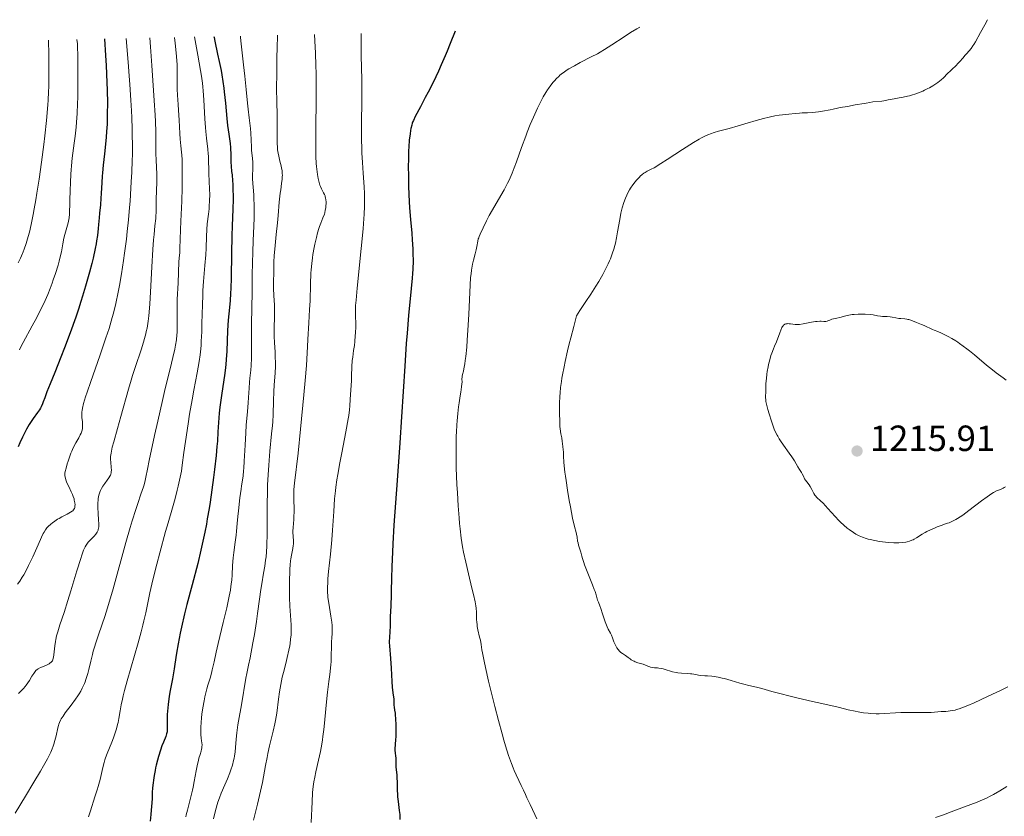
# Model space of a CAD drawing. Units: metres. Extents: x 647686 to 651131, y 4762412 to 4764800.
# Drawn here: x 648603 to 648874, y 4764532 to 4764751 of the extents above; entities that cross this region are included whole.
import ezdxf

# ---------------------------------------------------------------- set-up
doc = ezdxf.new("R2010")
doc.units = ezdxf.units.M
doc.header["$MEASUREMENT"] = 0
for name, color, linetype, lineweight in [('Cota de punto acotado terreno', 7, 'Continuous', 0), ('Curva de nivel directora', 30, 'Continuous', 30), ('Curva de nivel intermedia', 30, 'Continuous', 0), ('Punto acotado terreno (símbolo)', 7, 'Continuous', 0)]:
    doc.layers.add(name, color=color, linetype=linetype, lineweight=lineweight)
doc.styles.add('Style-Arial', font='arial.ttf')

# ---------------------------------------------------------------- blocks, each defined once
blk = doc.blocks.new('5PATER')
at = {"layer": 'Punto acotado terreno (símbolo)', "linetype": 'Continuous', "lineweight": 0}
h = blk.add_hatch(color=51, dxfattribs=at)
edge = h.paths.add_edge_path()
edge.add_ellipse((0, 0), major_axis=(-0.11, -0.111), ratio=0.999422, start_angle=0, end_angle=360)

msp = doc.modelspace()

# ---------------------------------------------------------------- linework, layer by layer
at = {"layer": 'Curva de nivel directora', "color": 30, "linetype": 'Continuous', "lineweight": 30, "flags": 128}
for points, elevation in [([(648722.75, 4764748.27), (648721.45, 4764744.92), (648720.6, 4764742.84), (648720.04, 4764741.52), (648718.96, 4764739.04), (648718.17, 4764737.32), (648716.69, 4764734.21), (648715.35, 4764731.56), (648714.55, 4764730.03), (648713.22, 4764727.53), (648711.79, 4764724.82), (648711.29, 4764723.77), (648711.09, 4764723.28), (648710.99, 4764723), (648710.85, 4764722.48), (648710.64, 4764721.57), (648710.53, 4764721.02), (648710.38, 4764720.09), (648710.18, 4764718.38), (648710.04, 4764716.51), (648709.99, 4764715.44), (648709.93, 4764713.66), (648709.9, 4764710.59), (648709.91, 4764709.06), (648709.98, 4764705.82), (648710.07, 4764703.33), (648710.26, 4764699.76), (648710.5, 4764696.57), (648710.85, 4764692.77), (648711, 4764690.94), (648711.15, 4764688.47), (648711.19, 4764687.18), (648711.2, 4764685.13), (648711.12, 4764682.89), (648711.05, 4764681.69), (648710.95, 4764680.41), (648710.69, 4764677.57), (648709.97, 4764670.16), (648709.56, 4764665.27), (648709.35, 4764662.47), (648708.93, 4764656.24), (648708.05, 4764642.27), (648707.58, 4764635.08), (648706.85, 4764624.72), (648705.97, 4764612.49), (648705.65, 4764607.34), (648705.53, 4764605.07), (648705.36, 4764601.1), (648705.27, 4764597.83), (648705.21, 4764594.4), (648705.18, 4764593.02), (648705.1, 4764590.61), (648704.98, 4764588.47), (648704.95, 4764587.68), (648704.93, 4764586.66), (648704.94, 4764585.34), (648704.92, 4764584.62), (648704.83, 4764583.37), (648704.71, 4764581.54), (648704.68, 4764580.63), (648704.68, 4764580.19), (648704.72, 4764579.29), (648705, 4764575.78), (648705.17, 4764573.15), (648705.4, 4764569.48), (648705.51, 4764567.95), (648705.67, 4764566.39), (648705.84, 4764565.21), (648705.89, 4764564.76), (648705.93, 4764564.02), (648705.97, 4764562.95), (648706.01, 4764562.42), (648706.12, 4764561.63), (648706.25, 4764560.79), (648706.31, 4764560.27), (648706.38, 4764559.32), (648706.45, 4764557.46), (648706.46, 4764556.09), (648706.43, 4764554.32), (648706.4, 4764553.55), (648706.31, 4764552.19), (648706.21, 4764550.99), (648706.2, 4764550.53), (648706.27, 4764549.85), (648706.41, 4764548.95), (648706.46, 4764548.48), (648706.47, 4764547.72), (648706.44, 4764546.64), (648706.46, 4764546.08), (648706.55, 4764545.19), (648706.72, 4764543.85), (648706.78, 4764543.07), (648706.81, 4764541.74), (648706.84, 4764539.64), (648706.9, 4764538.46), (648706.95, 4764537.83), (648707.1, 4764536.55), (648707.42, 4764534.05), (648707.54, 4764532.94), (648707.58, 4764532.45), (648707.61, 4764531.56)], 1200), ([(648626.42, 4764746.16), (648626.7, 4764741.61), (648626.85, 4764738.9), (648627.06, 4764734.17), (648627.13, 4764732.11), (648627.2, 4764728.53), (648627.19, 4764725.54), (648627.15, 4764723.8), (648627.11, 4764722.73), (648627, 4764720.75), (648626.89, 4764719.18), (648626.63, 4764716.31), (648626.45, 4764714.56), (648626.08, 4764711.44), (648625.86, 4764709.39), (648625.77, 4764708.44), (648625.65, 4764706.69), (648625.5, 4764703.69), (648625.44, 4764702.38), (648625.29, 4764700.59), (648625.06, 4764698.26), (648624.95, 4764697.01), (648624.8, 4764695.14), (648624.7, 4764694.06), (648624.47, 4764692.17), (648624.24, 4764690.69), (648624.1, 4764689.88), (648623.84, 4764688.56), (648623.26, 4764685.88), (648622.9, 4764684.4), (648622.29, 4764682.02), (648621.6, 4764679.48), (648621.22, 4764678.16), (648620.39, 4764675.43), (648619.95, 4764674.02), (648619.25, 4764671.88), (648618.51, 4764669.7), (648616.96, 4764665.36), (648615.41, 4764661.21), (648614.43, 4764658.67), (648612.75, 4764654.44), (648611.49, 4764651.34), (648610.56, 4764649.1), (648610.26, 4764648.32), (648609.98, 4764647.52), (648609.6, 4764646.4), (648609.38, 4764645.84), (648609.01, 4764645.01), (648608.8, 4764644.61), (648608.57, 4764644.22), (648608.04, 4764643.45), (648606.79, 4764641.77), (648606.1, 4764640.75), (648605.74, 4764640.17), (648605.02, 4764638.91), (648604.32, 4764637.59), (648603.89, 4764636.71), (648603.13, 4764635.08), (648602.69, 4764634.05)], 1150), ([(648656.48, 4764746.82), (648656.51, 4764746.57), (648656.73, 4764745.52), (648657.51, 4764742), (648657.94, 4764740), (648658.44, 4764737.48), (648658.66, 4764736.28), (648658.95, 4764734.47), (648659.21, 4764732.6), (648659.33, 4764731.62), (648659.66, 4764728.5), (648660.06, 4764724.3), (648660.26, 4764722.4), (648660.56, 4764719.98), (648660.91, 4764717.4), (648661.02, 4764716.3), (648661.05, 4764715.77), (648661.09, 4764714.77), (648661.1, 4764713.01), (648661.12, 4764712.25), (648661.19, 4764711.23), (648661.36, 4764709.76), (648661.46, 4764708.81), (648661.59, 4764707.19), (648661.65, 4764706.25), (648661.71, 4764704.7), (648661.74, 4764703.02), (648661.74, 4764702.14), (648661.67, 4764699.33), (648661.5, 4764694.82), (648661.42, 4764692.05), (648661.33, 4764687.2), (648661.21, 4764680.49), (648661.12, 4764677.56), (648661.06, 4764676.3), (648660.91, 4764674.13), (648660.58, 4764670.61), (648660.43, 4764668.89), (648660.26, 4764666.03), (648660, 4764660.3), (648659.86, 4764658.01), (648659.75, 4764656.69), (648659.66, 4764655.86), (648659.46, 4764654.25), (648658.55, 4764648.16), (648658.15, 4764644.97), (648657.97, 4764643.3), (648657.75, 4764640.75), (648657.59, 4764638.16), (648657.43, 4764635.6), (648657.32, 4764634.15), (648657.1, 4764631.68), (648656.67, 4764627.76), (648656.4, 4764625.59), (648655.95, 4764622.21), (648655.44, 4764618.79), (648655.17, 4764617.1), (648654.67, 4764614.18), (648654.41, 4764612.74), (648653.98, 4764610.58), (648653.28, 4764607.28), (648652.89, 4764605.58), (648652.02, 4764601.98), (648650.49, 4764596.07), (648649.08, 4764590.69), (648648.42, 4764588.09), (648647.56, 4764584.46), (648647.2, 4764582.81), (648646.62, 4764579.85), (648646.19, 4764577.27), (648645.74, 4764574.3), (648645.54, 4764572.98), (648645.08, 4764570.26), (648644.48, 4764567.03), (648644.22, 4764565.5), (648643.91, 4764563.22), (648643.71, 4764561.31), (648643.65, 4764560.43), (648643.61, 4764559.22), (648643.62, 4764557.71), (648643.65, 4764556.61), (648643.64, 4764556.12), (648643.6, 4764555.65), (648643.56, 4764555.42), (648643.48, 4764555.09), (648643.26, 4764554.4), (648642.6, 4764552.83), (648642.2, 4764551.83), (648641.79, 4764550.65), (648641.24, 4764548.86), (648640.98, 4764547.91), (648640.62, 4764546.45), (648640.46, 4764545.73), (648640.31, 4764545.02), (648640.05, 4764543.66), (648639.85, 4764542.39), (648639.75, 4764541.61), (648639.6, 4764540.24), (648639.53, 4764539.02), (648639.47, 4764537.31), (648639.42, 4764536.16)], 1175), ([(648639.42, 4764536.16), (648639.28, 4764534.13), (648639.18, 4764532.95), (648639, 4764531.06)], 1175)]:
    msp.add_lwpolyline(points, dxfattribs=dict(at, elevation=elevation))
at = {"layer": 'Curva de nivel intermedia', "color": 30, "linetype": 'Continuous', "lineweight": 0, "flags": 128}
for points, elevation in [([(648869.09, 4764751.47), (648868.31, 4764750.08), (648867.13, 4764747.92), (648865.78, 4764745.39), (648865.31, 4764744.61), (648865.07, 4764744.25), (648864.55, 4764743.56), (648864.01, 4764742.91), (648863.3, 4764742.11), (648862.96, 4764741.72), (648862.29, 4764740.92), (648861.47, 4764739.93), (648861.05, 4764739.47), (648860.36, 4764738.8), (648859.37, 4764737.9), (648858.86, 4764737.42), (648858.07, 4764736.63), (648856.93, 4764735.5), (648856.31, 4764734.93), (648855.39, 4764734.19), (648854.89, 4764733.83), (648854.07, 4764733.29), (648853.17, 4764732.77), (648852.69, 4764732.51), (648851.78, 4764732.07), (648851.29, 4764731.85), (648850.55, 4764731.54), (648849.39, 4764731.1), (648848.22, 4764730.72), (648847.62, 4764730.55), (648847.04, 4764730.4), (648845.89, 4764730.15), (648844.79, 4764729.94), (648843.46, 4764729.72), (648842.88, 4764729.62), (648841.76, 4764729.41), (648840.56, 4764729.17), (648840.01, 4764729.09), (648837.54, 4764728.85), (648836.75, 4764728.71), (648835.72, 4764728.49), (648835.18, 4764728.38), (648832.69, 4764728.04), (648830.56, 4764727.56), (648828.59, 4764727.32), (648827.88, 4764727.18), (648826.65, 4764726.89), (648825.83, 4764726.71), (648823.74, 4764726.33), (648822.6, 4764726.15), (648820.98, 4764725.96), (648819.64, 4764725.88), (648818.11, 4764725.84), (648817.37, 4764725.81), (648816.19, 4764725.69), (648814.51, 4764725.48), (648813.64, 4764725.38), (648811.77, 4764725.19), (648810.67, 4764725.03), (648809.39, 4764724.79), (648808.67, 4764724.62), (648807.88, 4764724.42), (648806.15, 4764723.94), (648802.39, 4764722.81), (648800.55, 4764722.26), (648798.04, 4764721.57), (648795.18, 4764720.8), (648793.95, 4764720.44), (648792.95, 4764720.1), (648792.46, 4764719.92), (648791.72, 4764719.6), (648790.5, 4764718.99), (648789.82, 4764718.61), (648788.23, 4764717.67), (648785.25, 4764715.77), (648781.04, 4764713.04), (648779.27, 4764711.9), (648777.42, 4764710.78), (648776.62, 4764710.34), (648775.56, 4764709.8), (648774.96, 4764709.45), (648774.65, 4764709.25), (648774.17, 4764708.88), (648773.66, 4764708.44), (648773.39, 4764708.18), (648772.61, 4764707.34), (648772.2, 4764706.85), (648771.58, 4764706.04), (648770.97, 4764705.13), (648770.67, 4764704.64), (648770.17, 4764703.71), (648769.93, 4764703.21), (648769.59, 4764702.43), (648769.12, 4764701.17), (648768.69, 4764699.77), (648768.5, 4764699.02), (648768.32, 4764698.23), (648767.99, 4764696.57), (648767.4, 4764693.13), (648767.1, 4764691.46), (648766.81, 4764690.06)], 1210), ([(648684.08, 4764747.42), (648684.2, 4764745.68), (648684.38, 4764742.23), (648684.5, 4764738.84), (648684.55, 4764736.64), (648684.58, 4764732.44), (648684.56, 4764728.11), (648684.48, 4764722.88), (648684.45, 4764720.45), (648684.45, 4764717.36), (648684.47, 4764715.89), (648684.53, 4764713.83), (648684.62, 4764711.97), (648684.68, 4764711.12), (648684.75, 4764710.34), (648684.92, 4764708.94), (648685.13, 4764707.76), (648685.28, 4764707.08), (648685.39, 4764706.67), (648685.62, 4764705.94), (648685.76, 4764705.57), (648686.05, 4764704.94), (648686.61, 4764703.9), (648686.84, 4764703.42), (648687.02, 4764703), (648687.09, 4764702.79), (648687.18, 4764702.45), (648687.27, 4764701.92), (648687.32, 4764701.36), (648687.32, 4764701.06), (648687.28, 4764700.2), (648687.22, 4764699.75), (648687.1, 4764699.05), (648686.93, 4764698.36), (648686.83, 4764698.02), (648686.45, 4764697.01), (648685.82, 4764695.5), (648685.48, 4764694.58), (648685.31, 4764694.05), (648684.97, 4764692.89), (648684.64, 4764691.62), (648684.22, 4764689.79), (648684.03, 4764688.86), (648683.7, 4764686.95), (648683.56, 4764685.96), (648683.37, 4764684.39), (648683.22, 4764682.69), (648683.16, 4764681.77), (648683.03, 4764678.73), (648682.89, 4764674.16), (648682.79, 4764671.75), (648682.59, 4764668.08), (648682.3, 4764663.55), (648682.18, 4764661.62), (648681.89, 4764656.4), (648681.57, 4764652.24), (648681.22, 4764648.29), (648680.31, 4764638.89), (648679.62, 4764632.29), (648678.66, 4764624), (648678.49, 4764622.28), (648678.45, 4764621.51), (648678.42, 4764620.79), (648678.42, 4764619.42), (648678.51, 4764616.95), (648678.52, 4764615.78), (648678.49, 4764615.19), (648678.42, 4764614.02), (648678.22, 4764611.81), (648678.18, 4764610.82), (648678.18, 4764610.36), (648678.22, 4764609.53), (648678.33, 4764608), (648678.32, 4764607.24), (648678.29, 4764606.85), (648678.17, 4764606.03), (648677.82, 4764604.23), (648677.65, 4764603.23), (648677.57, 4764602.7), (648677.45, 4764601.58), (648677.36, 4764600.35), (648677.31, 4764599.48), (648677.26, 4764597.54), (648677.25, 4764595.93), (648677.29, 4764592.56), (648677.38, 4764590.2), (648677.73, 4764585.05), (648677.74, 4764583.73), (648677.71, 4764582.89), (648677.68, 4764582.33), (648677.57, 4764581.18), (648677.41, 4764579.95), (648677.3, 4764579.27), (648677.09, 4764578.14), (648676.63, 4764576.09), (648676.22, 4764574.45), (648675.59, 4764571.99), (648675.27, 4764570.69), (648674.84, 4764568.68), (648674.65, 4764567.67), (648674.49, 4764566.67)], 1190), ([(648696.95, 4764747.71), (648696.94, 4764745.51), (648696.97, 4764741.55), (648697.1, 4764735), (648697.14, 4764732.2), (648697.13, 4764728.38), (648697.04, 4764723.74), (648697.02, 4764721.55), (648697.04, 4764718.34), (648697.1, 4764716.25), (648697.15, 4764714.88), (648697.29, 4764712.19), (648697.49, 4764709.24), (648697.75, 4764705.48), (648697.84, 4764703.7), (648697.89, 4764702.17), (648697.89, 4764701.38), (648697.88, 4764700.14), (648697.8, 4764698.03), (648697.63, 4764695.45), (648697.5, 4764693.94), (648696.99, 4764688.51), (648695.86, 4764677.63), (648695.53, 4764674.32), (648695.42, 4764672.91), (648695.38, 4764672.2), (648695.36, 4764671.07), (648695.4, 4764669.85), (648695.45, 4764668.06), (648695.45, 4764667.04), (648695.39, 4764665.34), (648695.34, 4764664.56), (648695.21, 4764663.01), (648695.09, 4764661.93), (648694.88, 4764660.5), (648694.62, 4764658.71), (648694.52, 4764657.74), (648694.42, 4764656.05), (648694.33, 4764653.53), (648694.27, 4764652.23), (648693.88, 4764647.01), (648693.81, 4764645.25), (648693.72, 4764644.15), (648693.53, 4764642.68), (648693.38, 4764641.74), (648692.72, 4764638.12), (648691.61, 4764632.37), (648691.08, 4764629.61), (648690.51, 4764626.42), (648690.28, 4764624.98), (648689.99, 4764622.91), (648689.87, 4764621.88), (648689.66, 4764619.75), (648689.41, 4764616.24), (648689.08, 4764611.12), (648688.88, 4764608.47), (648688.5, 4764604.52), (648687.99, 4764599.72), (648687.81, 4764597.71), (648687.75, 4764596.82), (648687.7, 4764595.28), (648687.71, 4764593.96), (648687.76, 4764593.16), (648687.81, 4764592.64), (648687.94, 4764591.61), (648688.23, 4764589.81), (648688.64, 4764587.44), (648688.8, 4764586.34), (648688.87, 4764585.84), (648688.96, 4764584.9), (648689, 4764584.06), (648689, 4764583.54), (648688.98, 4764582.58), (648688.9, 4764581.57), (648688.78, 4764580.28), (648688.75, 4764579.62), (648688.74, 4764576.14), (648688.68, 4764574.88), (648688.64, 4764574.2), (648688.54, 4764573.13), (648688.35, 4764571.4), (648688.1, 4764569.5), (648687.71, 4764566.56), (648687.51, 4764564.85), (648687.21, 4764561.97), (648686.84, 4764558.06), (648686.67, 4764556.32), (648686.45, 4764554.36), (648686.33, 4764553.49), (648686.12, 4764552.23), (648685.74, 4764550.24), (648685.22, 4764547.91), (648684.48, 4764544.65), (648684.17, 4764543.18), (648683.94, 4764541.88), (648683.84, 4764541.25), (648683.69, 4764539.94), (648683.61, 4764538.93), (648683.45, 4764536.37), (648683.2, 4764530.75)], 1195), ([(648773.5, 4764749.38), (648772.71, 4764748.95), (648770.99, 4764747.92), (648769.2, 4764746.77), (648765.83, 4764744.54), (648763.83, 4764743.26), (648762.65, 4764742.56), (648761.87, 4764742.12), (648760.18, 4764741.23), (648757.13, 4764739.68), (648755.53, 4764738.82), (648754.02, 4764737.94), (648753.32, 4764737.5), (648752.69, 4764737.06), (648752.29, 4764736.76), (648751.57, 4764736.17), (648751.23, 4764735.87), (648750.62, 4764735.28), (648750.06, 4764734.67), (648749.71, 4764734.27), (648749.06, 4764733.44), (648748.44, 4764732.59), (648748.14, 4764732.15), (648747.68, 4764731.45), (648747, 4764730.28), (648746.29, 4764728.95), (648745.91, 4764728.2), (648745.39, 4764727.1), (648744.28, 4764724.65), (648743.43, 4764722.64), (648742.59, 4764720.54), (648742.18, 4764719.47), (648741.02, 4764716.29), (648739.64, 4764712.39), (648739.03, 4764710.71), (648738.46, 4764709.26), (648738.19, 4764708.61), (648737.62, 4764707.35), (648737.2, 4764706.52), (648736.22, 4764704.7), (648732.15, 4764697.61), (648731.35, 4764696.12), (648730.5, 4764694.28), (648729.61, 4764692.48), (648729.35, 4764691.84), (648729.24, 4764691.53), (648729.14, 4764691.22), (648728.99, 4764690.59), (648728.72, 4764689.12), (648728.52, 4764688.2), (648728.24, 4764687.09), (648727.79, 4764685.31), (648727.57, 4764684.28), (648727.36, 4764683.16), (648727.26, 4764682.56), (648727.14, 4764681.62), (648727.03, 4764680.61), (648726.88, 4764678.44), (648726.56, 4764670.53), (648726.39, 4764667.45), (648726.1, 4764663.33), (648725.94, 4764661.4), (648725.69, 4764658.84), (648725.56, 4764657.76), (648725.43, 4764656.85), (648725.19, 4764655.47), (648725.04, 4764654.82), (648724.81, 4764653.93), (648724.69, 4764653.45), (648724.66, 4764653.22), (648724.64, 4764652.76), (648724.66, 4764651.81), (648724.65, 4764651.33), (648724.56, 4764650.55), (648724.3, 4764649.09), (648724.12, 4764648.03), (648723.85, 4764646.16), (648723.7, 4764645.05), (648723.49, 4764643.19), (648723.31, 4764641.15), (648723.23, 4764640.08), (648723.12, 4764638.08), (648723.08, 4764637.03), (648723.04, 4764635.39), (648723.02, 4764632.75), (648723.05, 4764629.83), (648723.09, 4764628.26), (648723.26, 4764623.71), (648723.38, 4764621.34), (648723.59, 4764617.81), (648723.85, 4764614.47), (648723.99, 4764612.92), (648724.14, 4764611.48), (648724.47, 4764608.87), (648724.83, 4764606.55), (648725.1, 4764605.1), (648725.69, 4764602.3), (648726.44, 4764599.13), (648727.4, 4764595.16), (648727.81, 4764593.46), (648728.24, 4764591.4)], 1205), ([(648611, 4764745.83), (648611.11, 4764741.84), (648611.15, 4764739.41), (648611.16, 4764737.87), (648611.14, 4764735), (648611.09, 4764732.99), (648611.05, 4764731.71), (648610.93, 4764729.29), (648610.86, 4764728.13), (648610.69, 4764725.9), (648610.49, 4764723.75), (648610.03, 4764719.53), (648609.73, 4764717.13), (648609.1, 4764712.3), (648608.43, 4764707.61), (648607.83, 4764703.73), (648607.54, 4764701.94), (648607.12, 4764699.5), (648606.82, 4764697.88), (648606.27, 4764695.17), (648605.77, 4764693.04), (648605.46, 4764691.87), (648604.89, 4764689.97), (648604.35, 4764688.4), (648604.07, 4764687.66), (648603.59, 4764686.54), (648603.31, 4764685.94), (648602.66, 4764684.61)], 1140), ([(648618.85, 4764746), (648618.95, 4764744.85), (648619.01, 4764743.92), (648619.09, 4764741.73), (648619.13, 4764737.9), (648619.13, 4764735.19), (648619.05, 4764730.08), (648619, 4764728.44), (648618.88, 4764725.63), (648618.73, 4764723.32), (648618.61, 4764721.95), (648618.33, 4764719.41), (648618.08, 4764717.49), (648617.73, 4764714.81), (648617.56, 4764713.42), (648617.34, 4764711.26), (648617.25, 4764710.15), (648617.17, 4764709.01), (648617.06, 4764706.73), (648616.99, 4764704.5), (648616.92, 4764701.8), (648616.9, 4764700.64), (648616.82, 4764698.74), (648616.77, 4764697.97), (648616.67, 4764696.96), (648616.6, 4764696.51), (648616.43, 4764695.63), (648616.08, 4764694.29), (648615.54, 4764692.39), (648615.28, 4764691.39), (648614.95, 4764689.83), (648614.56, 4764687.68), (648614.34, 4764686.61), (648613.96, 4764685.03), (648613.66, 4764683.96), (648612.93, 4764681.66), (648612.34, 4764679.93), (648612, 4764679), (648611.44, 4764677.52), (648610.8, 4764675.95), (648610.45, 4764675.12), (648610.07, 4764674.28), (648609.26, 4764672.54), (648608.39, 4764670.77), (648607.79, 4764669.59), (648606.58, 4764667.3), (648604.05, 4764662.72), (648603.34, 4764661.36), (648603.02, 4764660.71)], 1145), ([(648632.4, 4764746.3), (648632.94, 4764739.83), (648633.23, 4764736), (648633.4, 4764733.63), (648633.68, 4764729.32), (648633.83, 4764726.42), (648633.91, 4764724.62), (648634.03, 4764721.33), (648634.06, 4764719.81), (648634.09, 4764716.99), (648634.07, 4764714.39), (648634.03, 4764712.74), (648633.92, 4764709.55), (648633.78, 4764706.88), (648633.68, 4764705.1), (648633.43, 4764701.59), (648633.3, 4764699.86), (648633, 4764696.48), (648632.67, 4764693.23), (648632.44, 4764691.15), (648631.95, 4764687.25), (648631.67, 4764685.24), (648631.1, 4764681.59), (648630.53, 4764678.42), (648630.17, 4764676.56), (648629.49, 4764673.39), (648628.88, 4764670.79), (648628.56, 4764669.57), (648628, 4764667.61), (648627.66, 4764666.52), (648626.81, 4764663.95), (648625.1, 4764659.02), (648622.63, 4764651.97), (648621.62, 4764649.01), (648621.23, 4764647.81), (648620.67, 4764645.95), (648620.35, 4764644.65), (648620.24, 4764644.01), (648620.2, 4764643.66), (648620.17, 4764643.04), (648620.22, 4764642.08), (648620.34, 4764640.93), (648620.39, 4764640.42), (648620.41, 4764639.74), (648620.38, 4764639.33), (648620.35, 4764639.08), (648620.24, 4764638.57), (648620.07, 4764638.04), (648619.96, 4764637.76), (648619.76, 4764637.31), (648619.33, 4764636.5), (648618.54, 4764635.11), (648618.1, 4764634.27), (648617.64, 4764633.33), (648617.41, 4764632.82), (648617.19, 4764632.29), (648616.78, 4764631.18), (648616.41, 4764630.08), (648616.19, 4764629.38), (648615.85, 4764628.18), (648615.62, 4764627.25), (648615.55, 4764626.82), (648615.53, 4764626.58), (648615.55, 4764626.14), (648615.61, 4764625.66), (648615.67, 4764625.39), (648615.8, 4764624.94), (648616.11, 4764624.13), (648616.58, 4764623.15), (648617.3, 4764621.66), (648617.64, 4764620.88), (648617.83, 4764620.37), (648618.04, 4764619.69), (648618.12, 4764619.37), (648618.25, 4764618.67), (648618.31, 4764618.04), (648618.3, 4764617.76), (648618.26, 4764617.43), (648618.22, 4764617.28), (648618.14, 4764617.07), (648618.07, 4764616.94), (648617.9, 4764616.7), (648617.69, 4764616.47), (648617.51, 4764616.32), (648617.09, 4764616.04), (648616.17, 4764615.54), (648614.69, 4764614.78), (648613.92, 4764614.34), (648613.54, 4764614.1), (648612.8, 4764613.6), (648612.11, 4764613.09), (648611.69, 4764612.75), (648610.97, 4764612.11), (648610.58, 4764611.72), (648610.41, 4764611.52), (648610.17, 4764611.2), (648609.8, 4764610.59), (648609.6, 4764610.2), (648609.12, 4764609.21), (648608.19, 4764607.11), (648606.69, 4764603.76)], 1155), ([(648645.63, 4764746.58), (648645.82, 4764744.99), (648646.1, 4764742.32), (648646.27, 4764740.22), (648646.34, 4764739.07), (648646.39, 4764737.18), (648646.38, 4764735.43), (648646.35, 4764733.37), (648646.36, 4764732.36), (648646.45, 4764730.73), (648646.65, 4764728.14), (648646.75, 4764726.58), (648646.9, 4764723.88), (648647.09, 4764720.21), (648647.2, 4764718.62), (648647.38, 4764716.79), (648647.61, 4764715.01), (648647.68, 4764714.22), (648647.73, 4764712.99), (648647.72, 4764711.31), (648647.72, 4764710.51), (648647.79, 4764707.75), (648647.76, 4764705.25), (648647.63, 4764701.55), (648647.4, 4764696.04), (648647.3, 4764693.67), (648647.16, 4764688.52), (648647.08, 4764687.47), (648646.94, 4764685.86), (648646.88, 4764684.9), (648646.67, 4764679.13), (648646.43, 4764674.51), (648646.36, 4764672.16), (648646.37, 4764669.86), (648646.4, 4764666.92), (648646.36, 4764665.5), (648646.31, 4764664.8), (648646.16, 4764663.4), (648645.94, 4764661.95), (648645.74, 4764660.91), (648645.23, 4764658.6), (648644.46, 4764655.45), (648643.13, 4764650.07), (648642.34, 4764646.76), (648641.04, 4764641.05), (648640.18, 4764637.12), (648638.73, 4764630.31), (648638.25, 4764627.92), (648637.8, 4764625.66), (648637.6, 4764624.78), (648637.3, 4764623.61), (648637.12, 4764623.02), (648636.42, 4764620.98), (648635.53, 4764618.45), (648634.99, 4764616.8), (648634.02, 4764613.71), (648633.48, 4764611.85), (648632.28, 4764607.68), (648628.77, 4764594.98), (648627.54, 4764590.66), (648626.9, 4764588.55), (648626.52, 4764587.37), (648625.81, 4764585.26), (648624.68, 4764582.08), (648624.12, 4764580.42), (648623.58, 4764578.7), (648623.33, 4764577.82), (648623.09, 4764576.93), (648622.65, 4764575.13), (648622.08, 4764572.78), (648621.79, 4764571.66), (648621.48, 4764570.6), (648621.32, 4764570.09), (648621.06, 4764569.38), (648620.88, 4764568.92), (648620.5, 4764568.06), (648620.3, 4764567.65), (648619.87, 4764566.86), (648619.42, 4764566.1), (648619.1, 4764565.6), (648618.43, 4764564.62), (648617.21, 4764562.95), (648615.65, 4764560.86), (648615.02, 4764559.98), (648614.54, 4764559.22), (648614.36, 4764558.88), (648614.06, 4764558.22), (648613.9, 4764557.77), (648613.8, 4764557.44), (648613.63, 4764556.72), (648613.16, 4764554.57), (648612.81, 4764553.24), (648612.49, 4764552.26), (648612.31, 4764551.74), (648612, 4764550.94), (648611.63, 4764550.09), (648611.36, 4764549.5), (648610.75, 4764548.28), (648609.68, 4764546.3), (648608.87, 4764544.88), (648607.04, 4764541.8)], 1165), ([(648638.9, 4764746.44), (648639.04, 4764743.97), (648639.38, 4764738.91), (648640.08, 4764729.29), (648640.33, 4764725.25), (648640.41, 4764723.52), (648640.5, 4764720.64), (648640.51, 4764718.38), (648640.49, 4764716.07), (648640.5, 4764715.1), (648640.51, 4764714.43), (648640.58, 4764713.16), (648640.73, 4764710.65), (648640.78, 4764709.26), (648640.79, 4764708.49), (648640.77, 4764706.87), (648640.64, 4764702.05), (648640.59, 4764698.51), (648640.53, 4764697.4), (648640.49, 4764696.81), (648640.28, 4764694.75), (648640.03, 4764692.37), (648639.89, 4764690.92), (648639.69, 4764688.31), (648639.41, 4764683.48), (648639.05, 4764676.51), (648638.86, 4764673.38), (648638.69, 4764671.04), (648638.59, 4764670), (648638.42, 4764668.58), (648638.22, 4764667.27), (648638.1, 4764666.63), (648637.91, 4764665.7), (648637.76, 4764665.08), (648637.43, 4764663.82), (648637.13, 4764662.83), (648636.46, 4764660.72), (648634.91, 4764656.12), (648634.11, 4764653.66), (648633.73, 4764652.39), (648632.98, 4764649.84), (648630.93, 4764642.39), (648629.99, 4764639.1), (648628.94, 4764635.44), (648628.56, 4764633.97), (648628.41, 4764633.34), (648628.21, 4764632.26), (648628.1, 4764631.37), (648628.08, 4764630.84), (648628.08, 4764630.5), (648628.12, 4764629.85), (648628.29, 4764628.37), (648628.33, 4764627.63), (648628.29, 4764627.14), (648628.25, 4764626.9), (648628.16, 4764626.54), (648628.03, 4764626.19), (648627.92, 4764625.96), (648627.65, 4764625.5), (648627.19, 4764624.84), (648626.52, 4764623.97), (648626.21, 4764623.55), (648625.99, 4764623.24), (648625.62, 4764622.61), (648625.32, 4764621.99), (648625.16, 4764621.57), (648625.06, 4764621.29), (648624.9, 4764620.71), (648624.71, 4764619.81), (648624.65, 4764619.34), (648624.59, 4764618.58), (648624.57, 4764618.17), (648624.58, 4764617.29), (648624.64, 4764615.81), (648624.77, 4764613.83), (648624.82, 4764612.96), (648624.83, 4764612.31), (648624.82, 4764612.02), (648624.78, 4764611.62), (648624.7, 4764611.26), (648624.65, 4764611.08), (648624.51, 4764610.74), (648624.42, 4764610.57), (648624.25, 4764610.31), (648624.05, 4764610.05), (648623.58, 4764609.49), (648622.49, 4764608.35), (648621.97, 4764607.79), (648621.57, 4764607.29), (648621.38, 4764607.02), (648621.11, 4764606.54), (648620.82, 4764605.95), (648620.67, 4764605.59), (648620.17, 4764604.23), (648619.88, 4764603.35), (648618.82, 4764599.9), (648617.18, 4764594.41), (648616.38, 4764591.78), (648615.31, 4764588.47), (648614.17, 4764585.11), (648613.73, 4764583.78)], 1160), ([(648651.17, 4764746.71), (648652.05, 4764741.74), (648652.81, 4764737.48), (648653.07, 4764735.97), (648653.34, 4764734.01), (648653.45, 4764733), (648653.54, 4764731.9), (648653.72, 4764729.45), (648654.03, 4764724.23), (648654.19, 4764721.84), (648654.28, 4764720.77), (648654.46, 4764718.89), (648654.81, 4764715.87), (648654.94, 4764714.56), (648654.98, 4764713.92), (648655.04, 4764712.66), (648655.08, 4764710.2), (648655.11, 4764708.99), (648655.2, 4764707.19), (648655.31, 4764704.75), (648655.32, 4764703.49), (648655.27, 4764701.55), (648655.2, 4764700.28), (648655.14, 4764699.47), (648654.99, 4764697.99), (648654.67, 4764695.32), (648654.55, 4764693.81), (648654.47, 4764691.87), (648654.34, 4764688.64), (648654.23, 4764686.82), (648653.99, 4764683.85), (648653.62, 4764679.44), (648653.46, 4764677.01), (648653.4, 4764675.73), (648653.32, 4764673.11), (648653.2, 4764667.96), (648653.14, 4764665.67), (648653.02, 4764663.07), (648652.94, 4764661.89), (648652.77, 4764660.18), (648652.66, 4764659.32), (648652.39, 4764657.5), (648651.85, 4764654.36), (648650.96, 4764649.56), (648650.49, 4764646.96), (648649.8, 4764642.96), (648649.38, 4764640.33), (648648.66, 4764635.47), (648648.25, 4764632.42), (648647.79, 4764628.94), (648647.53, 4764627.3), (648647.39, 4764626.49), (648647.06, 4764624.85), (648646.7, 4764623.2), (648646.43, 4764622.09), (648645.85, 4764619.84), (648645.11, 4764617.22), (648643.92, 4764613.16), (648643.21, 4764610.7), (648641.59, 4764604.84), (648640.77, 4764601.75), (648639.69, 4764597.45), (648638.88, 4764593.91), (648637.73, 4764588.4), (648637.23, 4764586.15), (648636.96, 4764584.99), (648636.5, 4764583.17), (648635.66, 4764580.11), (648632.6, 4764569.66), (648631.88, 4764566.98), (648631.52, 4764565.52), (648631.32, 4764564.65), (648631.02, 4764563.08), (648630.75, 4764561.47), (648630.4, 4764559.37), (648630.17, 4764558.25), (648630.03, 4764557.66), (648629.7, 4764556.44), (648629.45, 4764555.62), (648628.9, 4764553.98), (648628.45, 4764552.82), (648627.11, 4764549.66), (648626.7, 4764548.53), (648626.51, 4764547.92), (648626.33, 4764547.26), (648625.97, 4764545.82), (648625.2, 4764542.51), (648624.71, 4764540.67), (648624.43, 4764539.72), (648623.8, 4764537.77), (648622.55, 4764533.96), (648622.04, 4764532.25)], 1170), ([(648663.77, 4764746.98), (648663.8, 4764746.58), (648663.99, 4764744.8), (648664.65, 4764739.01), (648664.99, 4764735.96), (648665.36, 4764732.23), (648665.7, 4764728.48), (648665.87, 4764726.87), (648666.15, 4764724.52), (648666.51, 4764721.59), (648666.63, 4764720.26), (648666.73, 4764718.47), (648666.78, 4764716.4), (648666.82, 4764715.46), (648666.95, 4764714.13), (648667.15, 4764712.43), (648667.21, 4764711.6), (648667.21, 4764711.19), (648667.2, 4764710.36), (648667.12, 4764708.68), (648667.1, 4764707.8), (648667.17, 4764706.43), (648667.33, 4764704.37), (648667.42, 4764703.19), (648667.46, 4764702.33), (648667.53, 4764700.5), (648667.55, 4764699.06), (648667.52, 4764696.92), (648667.44, 4764694.75), (648667.27, 4764690.69), (648667.18, 4764687.61), (648667.04, 4764681.38), (648666.96, 4764676.67), (648666.85, 4764667.76), (648666.82, 4764659.49), (648666.78, 4764657.79), (648666.75, 4764657.05), (648666.71, 4764656.36), (648666.59, 4764655.11), (648666.34, 4764652.89), (648666.23, 4764651.82), (648666.13, 4764650.12), (648666.03, 4764647.57), (648665.94, 4764646.14), (648665.74, 4764643.74), (648665.39, 4764640.01), (648665.23, 4764637.9), (648665.03, 4764634.47), (648664.81, 4764630.05), (648664.69, 4764628.19), (648664.63, 4764627.4), (648664.48, 4764626.06), (648664.32, 4764624.88), (648664.08, 4764623.31), (648663.95, 4764622.42), (648663.63, 4764620), (648663.22, 4764616.47), (648663.07, 4764614.89), (648662.91, 4764612.98), (648662.73, 4764610.87), (648662.61, 4764609.76), (648662.34, 4764607.84), (648661.94, 4764604.97), (648661.78, 4764603.52), (648661.62, 4764601.43), (648661.48, 4764598.75), (648661.38, 4764597.43), (648661.25, 4764596.25), (648661.17, 4764595.63), (648661.02, 4764594.64), (648660.71, 4764592.97), (648660.51, 4764592.01), (648660.03, 4764589.8), (648659.07, 4764585.71), (648657.69, 4764579.97), (648657.11, 4764577.54), (648656.52, 4764574.89), (648656.04, 4764572.67), (648655.83, 4764571.79), (648655.43, 4764570.42), (648654.81, 4764568.46), (648654.51, 4764567.44), (648654.15, 4764566.03), (648653.99, 4764565.3), (648653.76, 4764564.16), (648653.44, 4764562.3), (648653.19, 4764560.48), (648653.08, 4764559.55), (648652.95, 4764558.19), (648652.88, 4764556.91), (648652.86, 4764556.33), (648652.86, 4764555.79), (648652.91, 4764554.84), (648652.99, 4764554.04), (648653.11, 4764553.13), (648653.16, 4764552.73), (648653.21, 4764552), (648653.2, 4764551.65), (648653.15, 4764551.13), (648653.11, 4764550.86), (648652.98, 4764550.32)], 1180), ([(648673.95, 4764747.2), (648673.84, 4764743.54), (648673.79, 4764741.29), (648673.73, 4764737.22), (648673.72, 4764732.11), (648673.74, 4764729.3), (648673.82, 4764724.89), (648673.86, 4764717.56), (648673.93, 4764716.29), (648673.99, 4764715.69), (648674.12, 4764714.8), (648674.28, 4764713.91), (648674.39, 4764713.47), (648674.62, 4764712.56), (648674.95, 4764711.32), (648675.09, 4764710.68), (648675.21, 4764710.03), (648675.25, 4764709.69), (648675.28, 4764709.18), (648675.29, 4764708.66), (648675.28, 4764708.31), (648675.23, 4764707.58), (648675.09, 4764706.42), (648674.84, 4764704.7), (648674.71, 4764703.74), (648674.45, 4764701.34), (648674.12, 4764697.64), (648673.94, 4764695.59), (648673.61, 4764692.38), (648673.21, 4764688.34), (648673.06, 4764686.66), (648672.95, 4764684.77), (648672.93, 4764683.81), (648672.93, 4764682.71), (648672.93, 4764682.16), (648672.87, 4764679.25), (648672.88, 4764677.53), (648672.98, 4764675.65), (648673.12, 4764672.99), (648673.15, 4764671.66), (648673.12, 4764669.67), (648673.04, 4764666.85), (648673.04, 4764665.28), (648673.07, 4764664.43), (648673.16, 4764662.65), (648673.3, 4764660.16), (648673.35, 4764658.89), (648673.38, 4764657.03), (648673.37, 4764656.13), (648673.3, 4764654.37), (648673.05, 4764650.96), (648672.94, 4764649.26), (648672.85, 4764646.66), (648672.74, 4764642.94), (648672.63, 4764640.92), (648672.55, 4764639.86), (648672.34, 4764637.64), (648671.86, 4764632.84), (648671.64, 4764630.28), (648671.54, 4764628.97), (648671.37, 4764626.29), (648671.25, 4764623.58), (648671.19, 4764621.76), (648671.12, 4764618.15), (648671.09, 4764614.24), (648671.08, 4764609.55), (648671.05, 4764607.57), (648671.02, 4764606.69), (648670.93, 4764605.12), (648670.81, 4764603.74), (648670.7, 4764602.89), (648670.45, 4764601.22), (648670.11, 4764599.25), (648669.61, 4764596.35), (648669.36, 4764594.76), (648669, 4764592.15), (648668.49, 4764588.21), (648668.17, 4764586.01), (648667.6, 4764582.46), (648667.19, 4764580.1), (648666.42, 4764576.05), (648665.99, 4764573.96), (648665.51, 4764571.72), (648665.27, 4764570.46), (648664.05, 4764563.04), (648663.2, 4764558.6), (648663.05, 4764557.61), (648662.77, 4764555.36), (648662.61, 4764553.6), (648662.44, 4764551.31), (648662.32, 4764550.17), (648662.15, 4764549), (648662.04, 4764548.4), (648661.89, 4764547.78), (648661.55, 4764546.52), (648661.14, 4764545.24), (648660.84, 4764544.39), (648660.21, 4764542.76), (648659.49, 4764541.05), (648658.52, 4764538.77), (648658.03, 4764537.53)], 1185), ([(648766.81, 4764690.06), (648766.65, 4764689.38), (648766.37, 4764688.36), (648766.05, 4764687.34), (648765.86, 4764686.82), (648765.44, 4764685.74), (648765.2, 4764685.17), (648764.8, 4764684.3), (648764.36, 4764683.38), (648763.34, 4764681.44), (648762.23, 4764679.49), (648761.48, 4764678.22), (648760.99, 4764677.42), (648760.05, 4764675.96), (648758.69, 4764673.95), (648757.59, 4764672.35), (648757.03, 4764671.5), (648756.12, 4764670.03), (648755.88, 4764668.93), (648755.42, 4764667.08), (648754.57, 4764664.01), (648754.12, 4764662.35), (648753.65, 4764660.39), (648753, 4764657.48), (648752.69, 4764655.99), (648752.28, 4764653.85), (648752.11, 4764652.86), (648751.97, 4764651.95), (648751.75, 4764650.31), (648751.61, 4764648.84), (648751.55, 4764647.9), (648751.48, 4764646), (648751.47, 4764642.9), (648751.5, 4764641.4), (648751.58, 4764639.52), (648751.62, 4764639.03), (648751.71, 4764638.25), (648751.81, 4764637.63), (648751.97, 4764636.9), (648752.05, 4764636.5), (648752.21, 4764635.53), (648752.29, 4764634.97), (648752.39, 4764634.05), (648752.52, 4764632.56), (648752.57, 4764631.49), (648752.66, 4764629.84), (648752.74, 4764628.84), (648752.93, 4764627.03), (648753.07, 4764625.95), (648753.24, 4764624.75), (648753.65, 4764622.1), (648754.13, 4764619.31), (648754.45, 4764617.51), (648755.05, 4764614.41), (648755.56, 4764612.13), (648755.99, 4764610.51), (648756.12, 4764609.97), (648756.28, 4764609.15), (648756.44, 4764608.08), (648756.54, 4764607.6), (648756.71, 4764606.98), (648756.99, 4764606.16), (648757.14, 4764605.65), (648757.3, 4764605.04), (648757.57, 4764603.99), (648757.75, 4764603.34), (648758.11, 4764602.19), (648758.34, 4764601.54), (648759.22, 4764599.25), (648760.5, 4764596.1), (648761.02, 4764594.77), (648761.23, 4764594.22), (648761.51, 4764593.35), (648761.82, 4764592.24), (648761.92, 4764591.86), (648762.14, 4764591.3), (648762.55, 4764590.3), (648762.82, 4764589.57), (648763.29, 4764588.12), (648764, 4764585.95), (648764.35, 4764584.98), (648764.53, 4764584.56), (648764.86, 4764583.85), (648765.46, 4764582.76), (648765.71, 4764582.27), (648766.03, 4764581.49), (648766.42, 4764580.39), (648766.65, 4764579.84), (648767.02, 4764579.12), (648767.23, 4764578.79), (648767.57, 4764578.31), (648767.95, 4764577.88), (648768.14, 4764577.69), (648768.34, 4764577.51), (648768.75, 4764577.19), (648769.58, 4764576.65), (648769.98, 4764576.38), (648770.35, 4764576.09), (648770.87, 4764575.69), (648771.16, 4764575.48), (648771.66, 4764575.19)], 1210), ([(648874.18, 4764652.36), (648873.38, 4764652.99), (648871.47, 4764654.38), (648870.41, 4764655.18), (648868.76, 4764656.51), (648865.47, 4764659.32), (648864.09, 4764660.45), (648863.42, 4764660.98), (648862.41, 4764661.74), (648861.39, 4764662.46), (648860.87, 4764662.8), (648860.34, 4764663.14), (648859.27, 4764663.79), (648858.22, 4764664.38), (648857.57, 4764664.73), (648856.42, 4764665.31), (648855.44, 4764665.74), (648854.45, 4764666.12), (648853.99, 4764666.3), (648851.68, 4764667.38), (648850.94, 4764667.66), (648849.99, 4764667.99), (648849.51, 4764668.17), (648847.99, 4764668.81), (648847.46, 4764668.99), (648847.18, 4764669.06), (648846.91, 4764669.11), (648846.35, 4764669.19), (648845.24, 4764669.27), (648844.7, 4764669.32), (648843.92, 4764669.46), (648842.89, 4764669.67), (648842.34, 4764669.75), (648841.45, 4764669.82), (648840.24, 4764669.87), (648839.66, 4764669.92), (648838.87, 4764670.05), (648837.65, 4764670.28), (648836.85, 4764670.38), (648835.49, 4764670.48), (648834.74, 4764670.5), (648833.57, 4764670.5), (648832.43, 4764670.44), (648831.9, 4764670.39), (648831.4, 4764670.31), (648830.51, 4764670.13), (648829.74, 4764669.92), (648828.86, 4764669.65), (648828.46, 4764669.54), (648827.67, 4764669.37), (648826.75, 4764669.21), (648826.33, 4764669.11), (648825.74, 4764668.87), (648825.23, 4764668.64), (648824.98, 4764668.55), (648824.62, 4764668.46), (648824.43, 4764668.45), (648824.05, 4764668.48), (648823.4, 4764668.53), (648822.99, 4764668.55), (648822.22, 4764668.5), (648821.76, 4764668.44), (648820.7, 4764668.26)], 1215), ([(648820.7, 4764668.26), (648818.42, 4764667.83), (648817.39, 4764667.68), (648816.95, 4764667.65), (648816.19, 4764667.65), (648815.57, 4764667.72), (648814.89, 4764667.83), (648814.58, 4764667.87), (648814.17, 4764667.89), (648813.97, 4764667.87), (648813.68, 4764667.82), (648813.4, 4764667.71), (648813.27, 4764667.63), (648813.01, 4764667.43), (648812.89, 4764667.3), (648812.71, 4764667.07), (648812.54, 4764666.79), (648812.24, 4764666.13), (648811.96, 4764665.38), (648811.62, 4764664.35), (648811.46, 4764663.86), (648811.08, 4764662.92), (648810.54, 4764661.7), (648810.24, 4764660.98), (648809.79, 4764659.8), (648809.56, 4764659.11), (648809.22, 4764657.97), (648808.9, 4764656.7), (648808.75, 4764656.02), (648808.52, 4764654.72), (648808.42, 4764654.01), (648808.29, 4764652.82), (648808.19, 4764651.46), (648808.15, 4764650.7), (648808.11, 4764649), (648808.1, 4764648.04), (648808.11, 4764646.46), (648808.71, 4764644.32), (648809.07, 4764643.1), (648809.7, 4764641.08), (648809.98, 4764640.25), (648810.48, 4764638.9), (648810.94, 4764637.85), (648811.23, 4764637.26), (648811.43, 4764636.91), (648811.84, 4764636.23), (648812.21, 4764635.65), (648813, 4764634.49), (648814.59, 4764632.27), (648815.26, 4764631.31), (648816.01, 4764630.15), (648816.96, 4764628.5), (648817.39, 4764627.82), (648817.93, 4764626.98), (648818.16, 4764626.58), (648818.46, 4764625.99), (648818.82, 4764625.25), (648819.04, 4764624.89), (648819.44, 4764624.36), (648820.05, 4764623.58), (648820.36, 4764623.12), (648820.77, 4764622.32), (648821.33, 4764621.22), (648821.63, 4764620.73), (648821.8, 4764620.51), (648822.18, 4764620.11), (648823.19, 4764619.17), (648823.88, 4764618.49), (648825.19, 4764617.09), (648827.2, 4764614.87), (648828.21, 4764613.81), (648828.7, 4764613.33), (648829.63, 4764612.45), (648830.52, 4764611.7), (648831.09, 4764611.25), (648832.2, 4764610.48), (648832.91, 4764610.03), (648833.27, 4764609.82), (648833.82, 4764609.53), (648834.7, 4764609.14), (648835.69, 4764608.8), (648836.23, 4764608.65), (648836.81, 4764608.5), (648838.06, 4764608.24), (648839.36, 4764608.03), (648840.22, 4764607.91), (648841.84, 4764607.72), (648843.36, 4764607.62), (648844.21, 4764607.61), (648844.73, 4764607.62), (648845.69, 4764607.69), (648846.59, 4764607.82), (648847.02, 4764607.91), (648847.66, 4764608.09), (648848.3, 4764608.33), (648848.61, 4764608.48), (648848.93, 4764608.65), (648849.59, 4764609.04), (648851.07, 4764609.97), (648851.93, 4764610.47), (648852.41, 4764610.72)], 1215), ([(648852.41, 4764610.72), (648853.42, 4764611.22), (648854.49, 4764611.7), (648855.21, 4764611.99), (648856.6, 4764612.51), (648857.25, 4764612.73), (648858.11, 4764613.01), (648858.55, 4764613.17), (648859.24, 4764613.46), (648859.6, 4764613.63), (648860.39, 4764614.04), (648860.82, 4764614.29), (648861.51, 4764614.74), (648862.28, 4764615.26), (648863.95, 4764616.49), (648867.41, 4764619.17), (648868.94, 4764620.3), (648869.6, 4764620.75), (648870, 4764621.01), (648870.71, 4764621.44), (648871.58, 4764621.9), (648872.06, 4764622.11), (648872.82, 4764622.41), (648873.41, 4764622.68), (648873.67, 4764622.82), (648874.04, 4764623.06)], 1215), ([(648606.69, 4764603.76), (648605.93, 4764602.13), (648605.56, 4764601.38), (648604.86, 4764600.03), (648604.22, 4764598.87), (648603.82, 4764598.2), (648603.12, 4764597.08), (648602.54, 4764596.25)], 1155), ([(648728.24, 4764591.4), (648728.43, 4764590.3), (648728.51, 4764589.67), (648728.61, 4764588.54), (648728.64, 4764587.41), (648728.66, 4764586.42), (648728.69, 4764585.91), (648728.78, 4764585.07), (648728.86, 4764584.62), (648729.05, 4764583.66), (648729.51, 4764581.72), (648729.72, 4764580.83), (648729.93, 4764579.7), (648730.14, 4764578.25), (648730.28, 4764577.41), (648730.54, 4764575.98), (648730.73, 4764575.06), (648731.12, 4764573.32), (648731.98, 4764569.63), (648733.07, 4764565.15), (648733.7, 4764562.64), (648734.69, 4764558.78), (648735.68, 4764555.08), (648736.16, 4764553.38), (648736.63, 4764551.83), (648737.48, 4764549.15), (648738.25, 4764546.96), (648738.71, 4764545.75), (648739, 4764545.04), (648739.52, 4764543.82), (648740.25, 4764542.27), (648740.96, 4764540.89), (648741.22, 4764540.38), (648741.55, 4764539.65), (648742.09, 4764538.39), (648742.51, 4764537.48), (648743.4, 4764535.66), (648744.71, 4764532.95), (648745.26, 4764531.74)], 1205), ([(648613.73, 4764583.78), (648613.55, 4764583.17), (648613.26, 4764582.08), (648613.04, 4764581.09), (648612.92, 4764580.48), (648612.76, 4764579.31), (648612.49, 4764576.86), (648612.39, 4764576.19), (648612.33, 4764575.9), (648612.19, 4764575.42), (648612.1, 4764575.22), (648612.03, 4764575.1), (648611.87, 4764574.89), (648611.68, 4764574.7), (648611.53, 4764574.59), (648611.19, 4764574.37), (648610.45, 4764574.02), (648609.34, 4764573.55), (648608.82, 4764573.32), (648608.22, 4764573.01), (648607.95, 4764572.83), (648607.56, 4764572.48), (648607.17, 4764572.01), (648606.96, 4764571.71), (648606.49, 4764570.98), (648605.76, 4764569.78), (648605.33, 4764569.13), (648604.85, 4764568.46), (648604.59, 4764568.13), (648604.17, 4764567.62), (648603.72, 4764567.13), (648602.74, 4764566.18)], 1160), ([(648771.66, 4764575.19), (648771.94, 4764575.05), (648772.26, 4764574.92), (648772.96, 4764574.67), (648774.41, 4764574.23), (648775.04, 4764574.02), (648775.75, 4764573.74), (648776.25, 4764573.53), (648776.49, 4764573.45), (648776.88, 4764573.35), (648777.58, 4764573.28), (648778.35, 4764573.22), (648778.79, 4764573.17), (648779.51, 4764573.05), (648779.9, 4764572.95), (648780.73, 4764572.72), (648781.92, 4764572.36), (648782.54, 4764572.19), (648783.5, 4764571.98), (648783.98, 4764571.9), (648784.94, 4764571.79), (648786.71, 4764571.69), (648787.46, 4764571.64), (648787.78, 4764571.6), (648788.34, 4764571.51), (648789.25, 4764571.3), (648789.65, 4764571.22), (648790.3, 4764571.16), (648791.39, 4764571.1), (648792.11, 4764571.06), (648793.27, 4764570.93), (648793.94, 4764570.84), (648795.02, 4764570.66), (648796.19, 4764570.43), (648796.79, 4764570.28), (648798.65, 4764569.78), (648801.04, 4764569.06), (648802.09, 4764568.76), (648803.49, 4764568.41), (648805.59, 4764567.92), (648807.03, 4764567.54), (648809.84, 4764566.75), (648811.99, 4764566.18), (648814.87, 4764565.46), (648816.64, 4764565.03), (648820.96, 4764564.03), (648823.55, 4764563.45), (648828.04, 4764562.46), (648829.77, 4764562), (648830.81, 4764561.74), (648832.66, 4764561.32), (648833.49, 4764561.16), (648834.96, 4764560.91), (648836.25, 4764560.76), (648837.04, 4764560.7), (648838.48, 4764560.65), (648839.26, 4764560.65), (648840.79, 4764560.7), (648843.77, 4764560.87), (648845.28, 4764560.94), (648847.6, 4764560.97), (648850.57, 4764560.94), (648851.89, 4764560.95), (648853.57, 4764561.01), (648855.45, 4764561.16), (648856.35, 4764561.22), (648857.59, 4764561.28), (648858.26, 4764561.34), (648859.35, 4764561.49), (648860.16, 4764561.66), (648860.59, 4764561.77), (648861.28, 4764561.98), (648862.01, 4764562.23), (648863.62, 4764562.87), (648865.36, 4764563.64), (648869.06, 4764565.37), (648872.82, 4764567.1), (648874.68, 4764567.99)], 1210), ([(648674.49, 4764566.67), (648674.22, 4764564.68), (648673.73, 4764560.75), (648673.43, 4764558.8), (648673.24, 4764557.82), (648672.8, 4764555.86), (648671.8, 4764551.83), (648671.31, 4764549.72), (648671.08, 4764548.63), (648670.65, 4764546.4), (648669.8, 4764541.76), (648669.32, 4764539.38), (648669.05, 4764538.18), (648668.49, 4764535.8), (648667.36, 4764531.37)], 1190), ([(648652.98, 4764550.32), (648652.7, 4764549.39), (648652.38, 4764548.38), (648652.21, 4764547.79), (648651.96, 4764546.76), (648651.61, 4764544.9), (648651.1, 4764541.97), (648650.8, 4764540.43), (648650.62, 4764539.65), (648650.25, 4764538.12), (648649.18, 4764534.12), (648648.86, 4764532.83), (648648.74, 4764532.27)], 1180), ([(648607.04, 4764541.8), (648604.74, 4764538.01), (648601.88, 4764533.3)], 1165), ([(648854.76, 4764532.12), (648856.95, 4764532.87), (648859.06, 4764533.64), (648862.7, 4764535.03), (648866.27, 4764536.36), (648867.66, 4764536.93), (648868.96, 4764537.53), (648869.64, 4764537.88), (648870.72, 4764538.46), (648872.47, 4764539.47), (648874.37, 4764540.65)], 1205), ([(648658.03, 4764537.53), (648657.59, 4764536.32), (648657.38, 4764535.67), (648657.06, 4764534.64), (648656.61, 4764532.96), (648656.33, 4764531.74)], 1185)]:
    msp.add_lwpolyline(points, dxfattribs=dict(at, elevation=elevation))

# ---------------------------------------------------------------- block references
at = {"layer": 'Punto acotado terreno (símbolo)', "color": 7, "linetype": 'Continuous', "lineweight": 0, "xscale": 10, "yscale": 10, "zscale": 10}
msp.add_blockref('5PATER', (648833.22, 4764632.87, 1215.91), dxfattribs=at)

# ---------------------------------------------------------------- texts
at = {"layer": 'Cota de punto acotado terreno', "color": 7, "linetype": 'Continuous', "lineweight": 0, "style": 'Style-Arial'}
msp.add_text('1215.91', height=7, dxfattribs=at).set_placement((648836.72, 4764632.87, 1215.91))

doc.saveas('drawing.dxf')
